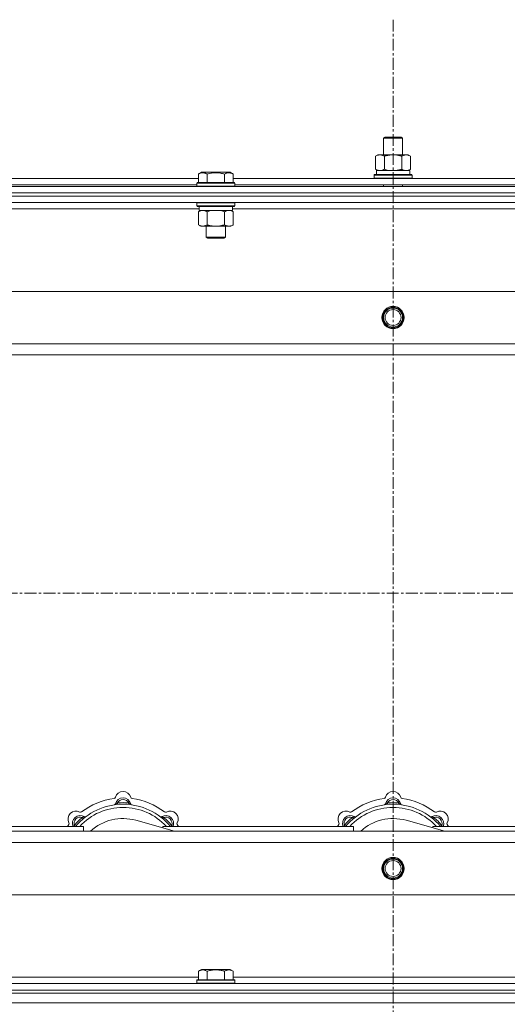
# Model space of a CAD drawing. Units: millimetres. Extents: x 0 to 30584, y -7 to 21000.
# Drawn here: x 4364 to 4671, y 15995 to 16615 of the extents above; entities that cross this region are included whole.
import ezdxf

# ---------------------------------------------------------------- set-up
doc = ezdxf.new("R2010")
doc.units = ezdxf.units.MM
doc.linetypes.add('K5LT_AXLED', pattern=[12, 7.5, -1.5, 1.5, -1.5])
doc.linetypes.add('K5LT_THIN', pattern=[0])
for name, color, linetype, true_color in [('OSI', 2, 'Continuous', 0xffff00), ('R', 1, 'Continuous', 0xff0000), ('WELDING', 7, 'Continuous', 0xffffff)]:
    doc.layers.add(name, color=color, linetype=linetype, true_color=true_color)

msp = doc.modelspace()

# ---------------------------------------------------------------- linework, layer by layer
at = {"layer": 'OSI', "color": 30, "linetype": 'K5LT_AXLED', "lineweight": 18, "true_color": 0xff8000}
for p, q in [((4598.72, 16615.36), (4598.72, 12354.29)), ((2566.72, 16254.29), (10656.72, 16254.29))]:
    msp.add_line(p, q, dxfattribs=at)
at = {"layer": 'R', "color": 7, "linetype": 'K5LT_THIN', "lineweight": 18}
for p, q in [((4592.72, 16540.71), (4593.72, 16541.29)), ((4592.72, 16540.71), (4603.92, 16540.71)), ((4592.72, 16530.29), (4592.72, 16540.71)), ((4593.72, 16541.29), (4603.05, 16541.29)), ((4603.05, 16541.29), (4603.72, 16541.29)), ((4604.72, 16540.71), (4603.72, 16541.29)), ((4603.92, 16540.71), (4604.72, 16540.71)), ((4604.72, 16530.29), (4604.72, 16540.71)), ((4587.75, 16529.44), (4589.22, 16530.29)), ((4587.75, 16521.14), (4587.75, 16529.44)), ((4589.22, 16530.29), (4598.72, 16530.29)), ((4593.24, 16521.14), (4593.24, 16529.44)), ((4598.72, 16530.29), (4608.22, 16530.29)), ((4604.21, 16521.14), (4604.21, 16529.44)), ((4609.69, 16529.44), (4608.22, 16530.29)), ((4609.69, 16521.14), (4609.69, 16529.44)), ((4476.15, 16518.13), (4478.15, 16519.29)), ((4479.35, 16519.29), (4478.15, 16519.29)), ((4496.09, 16519.29), (4479.35, 16519.29)), ((4498.09, 16518.13), (4496.09, 16519.29)), ((4498.09, 16518.13), (4496.09, 16519.29)), ((4587.75, 16521.14), (4589.22, 16520.29)), ((4588.27, 16520.29), (4609.22, 16520.29)), ((4588.35, 16518.91), (4588.28, 16517.79)), ((4609.69, 16521.14), (4608.22, 16520.29)), ((4609.22, 16517.79), (4609.22, 16520.29)), ((4274.89, 16515.29), (4476.15, 16515.29)), ((4475.12, 16512.49), (4475.29, 16512.79)), ((4476.88, 16512.79), (4475.29, 16512.79)), ((4476.15, 16518.13), (4476.15, 16512.79)), ((4498.95, 16512.79), (4476.88, 16512.79)), ((4481.64, 16518.13), (4481.64, 16512.79)), ((4492.61, 16518.13), (4492.61, 16512.79)), ((4498.09, 16518.13), (4498.09, 16512.79)), ((4498.09, 16515.29), (4699.35, 16515.29)), ((4499.12, 16512.49), (4498.95, 16512.79)), ((4586.72, 16517.49), (4586.89, 16517.79)), ((4586.72, 16515.59), (4586.72, 16517.49)), ((4586.72, 16517.49), (4610.72, 16517.49)), ((4586.72, 16515.59), (4586.89, 16515.29)), ((4586.72, 16515.59), (4610.72, 16515.59)), ((4586.89, 16517.79), (4610.55, 16517.79)), ((4610.72, 16517.49), (4610.55, 16517.79)), ((4610.72, 16515.59), (4610.55, 16515.29)), ((4610.72, 16515.59), (4610.72, 16517.49)), ((3936.72, 16510.29), (5260.72, 16510.29)), ((4275.92, 16511.29), (4475.12, 16511.29)), ((4475.12, 16512.49), (4475.12, 16510.59)), ((4476.73, 16512.49), (4475.12, 16512.49)), ((4475.12, 16510.59), (4475.29, 16510.29)), ((4476.73, 16510.59), (4475.12, 16510.59)), ((4499.12, 16512.49), (4476.73, 16512.49)), ((4499.12, 16510.59), (4476.73, 16510.59)), ((4499.12, 16510.59), (4498.95, 16510.29)), ((4499.12, 16512.49), (4499.12, 16510.59)), ((4499.12, 16511.29), (4698.32, 16511.29)), ((4592.72, 16510.29), (4592.72, 16511.29)), ((4604.72, 16510.29), (4604.72, 16511.29)), ((3936.72, 16506.29), (5260.72, 16506.29)), ((3936.72, 16506.29), (5260.72, 16506.29)), ((3936.72, 16504.29), (5260.72, 16504.29)), ((5260.72, 16504.29), (3936.72, 16504.29)), ((5260.72, 16500.29), (3936.72, 16500.29)), ((4475.12, 16499.99), (4475.29, 16500.29)), ((4499.12, 16499.99), (4498.95, 16500.29)), ((4476.62, 16496.29), (4274.42, 16496.29)), ((4475.12, 16499.99), (4475.12, 16498.09)), ((4476.73, 16499.99), (4475.12, 16499.99)), ((4475.12, 16498.09), (4475.29, 16497.79)), ((4476.73, 16498.09), (4475.12, 16498.09)), ((4476.88, 16497.79), (4475.29, 16497.79)), ((4476.15, 16494.44), (4477.62, 16495.29)), ((4476.15, 16494.44), (4476.15, 16486.14)), ((4476.62, 16497.79), (4476.62, 16495.29)), ((4497.62, 16495.29), (4476.62, 16495.29)), ((4499.12, 16499.99), (4476.73, 16499.99)), ((4499.12, 16498.09), (4476.73, 16498.09)), ((4498.95, 16497.79), (4476.88, 16497.79)), ((4481.64, 16494.44), (4481.64, 16486.14)), ((4492.61, 16494.44), (4492.61, 16486.14)), ((4498.09, 16494.44), (4496.62, 16495.29)), ((4497.62, 16497.79), (4497.62, 16495.29)), ((4699.82, 16496.29), (4497.62, 16496.29)), ((4498.09, 16494.44), (4498.09, 16486.14)), ((4499.12, 16498.09), (4498.95, 16497.79)), ((4499.12, 16499.99), (4499.12, 16498.09)), ((4476.15, 16486.14), (4477.62, 16485.29)), ((4495.35, 16485.29), (4477.62, 16485.29)), ((4481.12, 16485.29), (4481.12, 16478.36)), ((4493.12, 16485.29), (4493.12, 16478.36)), ((4496.62, 16485.29), (4495.35, 16485.29)), ((4498.09, 16486.14), (4496.62, 16485.29)), ((4481.12, 16478.36), (4482.12, 16477.79)), ((4481.92, 16478.36), (4481.12, 16478.36)), ((4493.12, 16478.36), (4481.92, 16478.36)), ((4482.79, 16477.79), (4482.12, 16477.79)), ((4492.12, 16477.79), (4482.79, 16477.79)), ((4493.12, 16478.36), (4492.12, 16477.79)), ((4009.94, 16444.29), (5187.5, 16444.29)), ((4042.94, 16411.29), (5154.5, 16411.29)), ((5148.72, 16404.29), (4048.72, 16404.29)), ((4425.26, 16121.13), (4425.17, 16122.13)), ((4432.18, 16121.13), (4432.27, 16122.13)), ((4595.26, 16121.13), (4595.17, 16122.13)), ((4602.18, 16121.13), (4602.27, 16122.13)), ((4403.7, 16112.2), (4403.06, 16112.97)), ((4461.21, 16104.29), (4436.87, 16111.16)), ((4453.74, 16112.2), (4454.38, 16112.97)), ((4573.7, 16112.2), (4573.06, 16112.97)), ((4631.21, 16104.29), (4606.87, 16111.16)), ((4623.74, 16112.2), (4624.38, 16112.97)), ((4048.72, 16104.29), (5148.72, 16104.29)), ((4283.72, 16107.29), (4403.72, 16107.29)), ((4398.8, 16107.31), (4398.04, 16107.95)), ((4403.72, 16104.29), (4403.72, 16107.29)), ((4453.72, 16107.29), (4453.72, 16106.4)), ((4453.72, 16107.29), (4573.72, 16107.29)), ((4458.64, 16107.31), (4459.4, 16107.95)), ((4568.8, 16107.31), (4568.04, 16107.95)), ((4573.72, 16104.29), (4573.72, 16107.29)), ((4623.72, 16107.29), (4743.72, 16107.29)), ((4623.72, 16107.29), (4623.72, 16106.4)), ((4628.64, 16107.31), (4629.4, 16107.95)), ((5154.5, 16097.29), (4042.94, 16097.29)), ((5187.5, 16064.29), (4009.94, 16064.29)), ((4476.15, 16016.13), (4478.15, 16017.29)), ((4487.12, 16017.29), (4478.15, 16017.29)), ((4496.09, 16017.29), (4487.12, 16017.29)), ((4498.09, 16016.13), (4496.09, 16017.29)), ((4274.89, 16012.29), (4476.15, 16012.29)), ((4475.12, 16010.49), (4475.29, 16010.79)), ((4475.12, 16010.49), (4475.12, 16008.59)), ((4487.12, 16010.49), (4475.12, 16010.49)), ((4487.12, 16010.79), (4475.29, 16010.79)), ((4476.15, 16016.13), (4476.15, 16010.79)), ((4481.64, 16016.13), (4481.64, 16010.79)), ((4498.95, 16010.79), (4487.12, 16010.79)), ((4499.12, 16010.49), (4487.12, 16010.49)), ((4492.61, 16016.13), (4492.61, 16010.79)), ((4498.09, 16016.13), (4498.09, 16010.79)), ((4498.09, 16012.29), (4699.35, 16012.29)), ((4499.12, 16010.49), (4498.95, 16010.79)), ((4499.12, 16010.49), (4499.12, 16008.59)), ((3936.72, 16008.29), (5260.72, 16008.29)), ((3936.72, 16004.29), (5260.72, 16004.29)), ((3936.72, 16004.29), (5260.72, 16004.29)), ((4475.12, 16008.59), (4475.29, 16008.29)), ((4487.12, 16008.59), (4475.12, 16008.59)), ((4499.12, 16008.59), (4487.12, 16008.59)), ((4499.12, 16008.59), (4498.95, 16008.29)), ((3936.72, 16002.29), (5260.72, 16002.29)), ((3936.72, 16002.29), (5260.72, 16002.29)), ((3936.72, 15996.29), (5260.72, 15996.29)), ((3936.72, 15996.29), (5260.72, 15996.29))]:
    msp.add_line(p, q, dxfattribs=at)
for centre, radius in [((4598.72, 16427.79), 7), ((4598.72, 16427.79), 6.5), ((4598.72, 16427.79), 6), ((4598.72, 16427.79), 5), ((4598.72, 16080.79), 7), ((4598.72, 16080.79), 6.5), ((4598.72, 16080.79), 6), ((4598.72, 16080.79), 5)]:
    msp.add_circle(centre, radius, dxfattribs=at)
for centre, radius, start, end in [((4428.72, 16124.29), 5, 15.65482, 164.34518), ((4598.72, 16124.29), 5, 15.65482, 164.34518), ((4428.72, 16082.29), 43, 97.54502, 127.45498), ((4422.94, 16125.91), 1, 277.54502, 344.34518), ((4428.72, 16120.29), 5, 15.25752, 164.74248), ((4428.72, 16120.29), 4, 27.42107, 152.57893), ((4428.72, 16082.29), 40, 84.90746, 95.09254), ((4434.5, 16125.91), 1, 195.65482, 262.45498), ((4428.72, 16082.29), 43, 52.54502, 82.45498), ((4598.72, 16082.29), 43, 97.54502, 127.45498), ((4592.94, 16125.91), 1, 277.54502, 344.34518), ((4598.72, 16120.29), 5, 15.25752, 164.74248), ((4598.72, 16120.29), 4, 27.42107, 152.57893), ((4598.72, 16082.29), 40, 84.90746, 95.09254), ((4604.5, 16125.91), 1, 195.65482, 262.45498), ((4598.72, 16082.29), 43, 52.54502, 82.45498), ((4399.02, 16111.99), 5, 60.65482, 209.34518), ((4428.72, 16082.29), 39, 90, 140.13166), ((4428.72, 16082.29), 37, 90, 137.49336), ((4401.96, 16117.22), 1, 240.65482, 307.45498), ((4422.93, 16121.87), 1, 278.32066, 344.74248), ((4422.93, 16121.87), 1, 278.32066, 344.74248), ((4428.72, 16082.29), 39, 39.86834, 90), ((4428.72, 16082.29), 37, 42.50664, 90), ((4434.51, 16121.87), 1, 195.25752, 261.67934), ((4434.51, 16121.87), 1, 195.25752, 261.67934), ((4455.48, 16117.22), 1, 232.54502, 299.34518), ((4458.42, 16111.99), 5, 330.65482, 119.34518), ((4569.02, 16111.99), 5, 60.65482, 209.34518), ((4598.72, 16082.29), 39, 90, 140.13166), ((4598.72, 16082.29), 37, 90, 137.49336), ((4571.96, 16117.22), 1, 240.65482, 307.45498), ((4592.93, 16121.87), 1, 278.32066, 344.74248), ((4592.93, 16121.87), 1, 278.32066, 344.74248), ((4598.72, 16082.29), 39, 39.86834, 90), ((4598.72, 16082.29), 37, 42.50664, 90), ((4604.51, 16121.87), 1, 195.25752, 261.67934), ((4604.51, 16121.87), 1, 195.25752, 261.67934), ((4625.48, 16117.22), 1, 232.54502, 299.34518), ((4628.42, 16111.99), 5, 330.65482, 119.34518), ((4393.79, 16109.05), 1, 322.54502, 29.34518), ((4401.85, 16109.16), 5, 60.25752, 201.96323), ((4401.85, 16109.16), 4, 72.42107, 197.57893), ((4428.72, 16082.29), 40, 129.90746, 140.09254), ((4404.83, 16114.37), 1, 240.25752, 306.67934), ((4404.83, 16114.37), 1, 240.25752, 306.67934), ((4428.72, 16082.29), 30, 74.23556, 132.83343), ((4452.61, 16114.37), 1, 233.32066, 299.74248), ((4452.61, 16114.37), 1, 233.32066, 299.74248), ((4455.59, 16109.16), 5, 338.03677, 119.74248), ((4455.59, 16109.16), 4, 342.42107, 107.57893), ((4428.72, 16082.29), 40, 39.90746, 50.09254), ((4463.65, 16109.05), 1, 150.65482, 217.45498), ((4563.79, 16109.05), 1, 322.54502, 29.34518), ((4571.85, 16109.16), 5, 60.25752, 201.96323), ((4571.85, 16109.16), 4, 72.42107, 197.57893), ((4598.72, 16082.29), 40, 129.90746, 140.09254), ((4574.83, 16114.37), 1, 240.25752, 306.67934), ((4574.83, 16114.37), 1, 240.25752, 306.67934), ((4598.72, 16082.29), 30, 74.23556, 132.83343), ((4622.61, 16114.37), 1, 233.32066, 299.74248), ((4622.61, 16114.37), 1, 233.32066, 299.74248), ((4625.59, 16109.16), 5, 338.03677, 119.74248), ((4625.59, 16109.16), 4, 342.42107, 107.57893), ((4598.72, 16082.29), 40, 39.90746, 50.09254), ((4633.65, 16109.05), 1, 150.65482, 217.45498), ((4428.72, 16082.29), 43, 142.54502, 144.45126), ((4428.72, 16082.29), 43, 35.54874, 37.45498), ((4598.72, 16082.29), 43, 142.54502, 144.45126), ((4598.72, 16082.29), 43, 35.54874, 37.45498)]:
    msp.add_arc(centre, radius, start, end, dxfattribs=at)
msp.add_ellipse((4598.72, 16522.46), major_axis=(0, 22.52), ratio=0.466308, start_param=1.667355, end_param=1.779747, dxfattribs=at)
at = {"layer": 'WELDING', "color": 7, "linetype": 'K5LT_THIN', "lineweight": 18}
for p, q in [((4593.24, 16521.14), (4595.04, 16520.69)), ((4595.04, 16520.69), (4596.87, 16520.39)), ((4596.87, 16520.39), (4598.72, 16520.29)), ((4483.44, 16494.89), (4481.64, 16494.44)), ((4485.27, 16495.18), (4483.44, 16494.89)), ((4487.12, 16495.29), (4485.27, 16495.18)), ((4488.97, 16495.18), (4487.12, 16495.29)), ((4490.81, 16494.89), (4488.97, 16495.18)), ((4492.61, 16494.44), (4490.81, 16494.89)), ((4496.27, 16495.18), (4495.35, 16495.29)), ((4497.19, 16494.89), (4496.27, 16495.18)), ((4498.09, 16494.44), (4497.19, 16494.89)), ((4397.86, 16107.5), (4397.78, 16107.29)), ((4397.95, 16107.72), (4397.86, 16107.5)), ((4398.04, 16107.95), (4397.95, 16107.72)), ((4459.4, 16107.95), (4459.49, 16107.72)), ((4459.49, 16107.72), (4459.58, 16107.5)), ((4459.58, 16107.5), (4459.67, 16107.29)), ((4567.86, 16107.5), (4567.78, 16107.29)), ((4567.95, 16107.72), (4567.86, 16107.5)), ((4568.04, 16107.95), (4567.95, 16107.72)), ((4629.4, 16107.95), (4629.49, 16107.72)), ((4629.49, 16107.72), (4629.58, 16107.5)), ((4629.58, 16107.5), (4629.67, 16107.29))]:
    msp.add_line(p, q, dxfattribs=at)
for points, knots in [([(4593.24, 16529.44), (4592.91, 16529.63), (4592.44, 16529.86), (4591.87, 16530.07), (4591.52, 16530.16), (4591.22, 16530.23), (4590.88, 16530.27), (4590.52, 16530.29), (4590.17, 16530.28), (4589.86, 16530.24), (4589.53, 16530.18), (4589.08, 16530.06), (4588.47, 16529.83), (4588.01, 16529.59), (4587.75, 16529.44)], [0, 0, 0, 0, 2.72415, 3.912285, 4.716446, 5.530362, 6.353984, 7.500189, 8.40607, 9.211142, 9.998759, 11.128707, 12.847273, 15, 15, 15, 15]), ([(4598.72, 16530.29), (4598.66, 16530.29), (4598.54, 16530.29), (4598.37, 16530.28), (4598.19, 16530.28), (4598.01, 16530.27), (4597.83, 16530.26), (4597.6, 16530.25), (4597.19, 16530.22), (4596.71, 16530.17), (4596.24, 16530.11), (4595.89, 16530.05), (4595.53, 16529.99), (4595.17, 16529.92), (4594.81, 16529.84), (4594.47, 16529.76), (4594.15, 16529.69), (4593.84, 16529.61), (4593.54, 16529.53), (4593.34, 16529.47), (4593.24, 16529.44)], [0, 0, 0, 0, 0.13683, 0.27366, 0.41049, 0.54732, 0.68415, 0.820981, 1.094641, 1.641961, 1.915621, 2.189281, 2.472595, 2.755908, 3.039221, 3.322535, 3.565256, 3.807977, 4.050698, 4.293419, 4.293419, 4.293419, 4.293419]), ([(4604.21, 16529.44), (4604.1, 16529.47), (4603.84, 16529.54), (4603.49, 16529.64), (4603.17, 16529.72), (4602.86, 16529.79), (4602.49, 16529.87), (4602.15, 16529.94), (4601.9, 16529.99), (4601.67, 16530.03), (4601.39, 16530.08), (4600.96, 16530.14), (4600.5, 16530.2), (4600, 16530.24), (4599.64, 16530.26), (4599.36, 16530.28), (4599.15, 16530.28), (4598.93, 16530.29), (4598.79, 16530.29), (4598.72, 16530.29)], [0, 0, 0, 0, 0.253231, 0.633077, 0.823001, 1.012924, 1.39277, 1.683866, 1.829413, 1.974961, 2.22598, 2.476999, 2.979038, 3.307633, 3.636228, 3.800526, 3.964824, 4.129121, 4.293419, 4.293419, 4.293419, 4.293419]), ([(4609.69, 16529.44), (4609.37, 16529.63), (4608.9, 16529.86), (4608.32, 16530.07), (4607.98, 16530.16), (4607.68, 16530.23), (4607.33, 16530.27), (4606.98, 16530.29), (4606.62, 16530.28), (4606.32, 16530.24), (4605.98, 16530.18), (4605.53, 16530.06), (4604.93, 16529.83), (4604.46, 16529.59), (4604.21, 16529.44)], [0, 0, 0, 0, 2.72415, 3.912285, 4.716446, 5.530362, 6.353984, 7.500189, 8.40607, 9.211142, 9.998759, 11.128707, 12.847273, 15, 15, 15, 15]), ([(4478.89, 16518.98), (4478.75, 16518.98), (4478.47, 16518.97), (4478.03, 16518.9), (4477.62, 16518.8), (4476.98, 16518.57), (4476.51, 16518.34), (4476.15, 16518.13)], [0, 0, 0, 0, 1.226606, 2.409535, 3.824463, 4.76519, 8, 8, 8, 8]), ([(4481.64, 16518.13), (4481.46, 16518.24), (4481.11, 16518.42), (4480.56, 16518.67), (4480.04, 16518.84), (4479.53, 16518.94), (4479.17, 16518.98), (4478.96, 16518.98), (4478.89, 16518.98)], [0, 0, 0, 0, 1.81824, 3.449192, 5.5205, 6.92415, 8.399389, 9, 9, 9, 9]), ([(4492.61, 16518.13), (4492.37, 16518.2), (4491.75, 16518.37), (4490.62, 16518.64), (4489.5, 16518.83), (4488.55, 16518.93), (4487.91, 16518.97), (4487.41, 16518.98), (4487.05, 16518.98), (4486.71, 16518.98), (4486.31, 16518.97), (4485.86, 16518.94), (4485.4, 16518.9), (4484.75, 16518.82), (4483.73, 16518.66), (4482.63, 16518.41), (4481.88, 16518.2), (4481.64, 16518.13)], [0, 0, 0, 0, 2.896048, 7.635036, 13.675312, 16.352744, 19.030177, 21.193346, 22.27493, 23.356515, 25.164905, 26.973294, 28.781684, 30.590074, 34.691771, 40.985529, 43.953237, 43.953237, 43.953237, 43.953237]), ([(4498.09, 16518.13), (4497.77, 16518.32), (4497.37, 16518.52), (4496.87, 16518.71), (4496.61, 16518.8), (4496.33, 16518.87), (4496.05, 16518.93), (4495.73, 16518.97), (4495.37, 16518.99), (4495.02, 16518.97), (4494.7, 16518.94), (4494.35, 16518.87), (4493.91, 16518.75), (4493.31, 16518.52), (4492.87, 16518.28), (4492.61, 16518.13)], [0, 0, 0, 0, 2.912728, 3.529104, 4.366059, 5.20805, 5.90491, 6.841792, 7.999747, 8.992853, 9.878966, 10.753647, 12.031595, 13.665019, 16, 16, 16, 16]), ([(4587.75, 16521.14), (4588.04, 16520.97), (4588.48, 16520.75), (4589.04, 16520.53), (4589.42, 16520.42), (4589.78, 16520.34), (4590.14, 16520.3), (4590.38, 16520.29), (4590.49, 16520.29)], [0, 0, 0, 0, 2.905563, 4.375924, 5.511195, 6.679161, 7.850161, 9, 9, 9, 9]), ([(4590.49, 16520.29), (4590.62, 16520.29), (4590.87, 16520.3), (4591.24, 16520.35), (4591.6, 16520.43), (4592.07, 16520.57), (4592.61, 16520.79), (4593.03, 16521.02), (4593.24, 16521.14)], [0, 0, 0, 0, 1.192024, 2.404251, 3.60809, 4.765234, 6.955738, 9, 9, 9, 9]), ([(4598.72, 16520.29), (4598.9, 16520.29), (4599.27, 16520.29), (4599.82, 16520.32), (4600.38, 16520.37), (4600.86, 16520.42), (4601.22, 16520.47), (4601.45, 16520.51), (4601.62, 16520.54), (4601.8, 16520.57), (4601.97, 16520.6), (4602.14, 16520.63), (4602.34, 16520.67), (4602.55, 16520.72), (4602.87, 16520.79), (4603.19, 16520.86), (4603.5, 16520.94), (4603.74, 16521), (4603.97, 16521.07), (4604.13, 16521.11), (4604.21, 16521.14)], [0, 0, 0, 0, 0.426692, 0.853385, 1.280077, 1.70677, 1.976977, 2.112081, 2.247185, 2.382289, 2.517392, 2.652496, 2.7876, 2.975699, 3.163798, 3.539996, 3.728096, 3.916195, 4.104294, 4.292393, 4.292393, 4.292393, 4.292393]), ([(4604.21, 16521.14), (4604.49, 16520.97), (4604.93, 16520.75), (4605.49, 16520.53), (4605.88, 16520.42), (4606.23, 16520.34), (4606.59, 16520.3), (4606.83, 16520.29), (4606.95, 16520.29)], [0, 0, 0, 0, 2.905563, 4.375924, 5.511195, 6.679161, 7.850161, 9, 9, 9, 9]), ([(4606.95, 16520.29), (4607.07, 16520.29), (4607.32, 16520.3), (4607.69, 16520.35), (4608.06, 16520.43), (4608.52, 16520.57), (4609.06, 16520.79), (4609.49, 16521.02), (4609.69, 16521.14)], [0, 0, 0, 0, 1.192024, 2.404251, 3.60809, 4.765234, 6.955738, 9, 9, 9, 9]), ([(4478.89, 16495.29), (4478.77, 16495.29), (4478.52, 16495.28), (4478.15, 16495.23), (4477.78, 16495.14), (4477.32, 16495), (4476.78, 16494.78), (4476.35, 16494.56), (4476.15, 16494.44)], [0, 0, 0, 0, 1.192024, 2.404251, 3.60809, 4.765234, 6.955738, 9, 9, 9, 9]), ([(4481.64, 16494.44), (4481.35, 16494.6), (4480.91, 16494.83), (4480.35, 16495.04), (4479.97, 16495.15), (4479.61, 16495.23), (4479.25, 16495.28), (4479.01, 16495.29), (4478.89, 16495.29)], [0, 0, 0, 0, 2.905563, 4.375924, 5.511195, 6.679161, 7.850161, 9, 9, 9, 9]), ([(4495.35, 16495.29), (4495.16, 16495.29), (4494.85, 16495.27), (4494.36, 16495.18), (4493.84, 16495.03), (4493.23, 16494.78), (4492.81, 16494.56), (4492.61, 16494.44)], [0, 0, 0, 0, 1.597458, 2.676777, 4.235764, 6.182879, 8, 8, 8, 8]), ([(4476.15, 16486.14), (4476.47, 16485.95), (4476.95, 16485.71), (4477.52, 16485.51), (4477.86, 16485.41), (4478.16, 16485.35), (4478.51, 16485.3), (4478.86, 16485.28), (4479.22, 16485.3), (4479.53, 16485.33), (4479.86, 16485.4), (4480.31, 16485.52), (4480.92, 16485.75), (4481.38, 16485.99), (4481.64, 16486.14)], [0, 0, 0, 0, 2.72415, 3.912285, 4.716446, 5.530362, 6.353984, 7.500189, 8.40607, 9.211142, 9.998759, 11.128707, 12.847273, 15, 15, 15, 15]), ([(4481.64, 16486.14), (4481.73, 16486.11), (4481.91, 16486.06), (4482.19, 16485.98), (4482.47, 16485.91), (4483.02, 16485.77), (4483.79, 16485.61), (4484.76, 16485.45), (4485.49, 16485.36), (4486.03, 16485.32), (4486.4, 16485.3), (4486.7, 16485.29), (4486.94, 16485.29), (4487.18, 16485.29), (4487.48, 16485.29), (4487.85, 16485.3), (4488.21, 16485.32), (4488.69, 16485.36), (4489.29, 16485.42), (4490.21, 16485.56), (4491.1, 16485.74), (4491.86, 16485.93), (4492.28, 16486.04), (4492.5, 16486.11), (4492.61, 16486.14)], [0, 0, 0, 0, 0.360272, 0.720544, 1.080816, 1.441087, 2.882175, 4.029166, 5.176157, 5.634334, 6.092512, 6.546256, 6.773128, 7, 7.455961, 7.911922, 8.367882, 8.823843, 9.735765, 10.647686, 12.323843, 13.161922, 13.580961, 14, 14, 14, 14]), ([(4492.61, 16486.14), (4492.85, 16485.99), (4493.28, 16485.77), (4493.89, 16485.53), (4494.42, 16485.38), (4494.9, 16485.3), (4495.21, 16485.29), (4495.35, 16485.29)], [0, 0, 0, 0, 2.217775, 3.830428, 5.353122, 6.821732, 8, 8, 8, 8]), ([(4495.35, 16485.29), (4495.53, 16485.29), (4495.88, 16485.31), (4496.32, 16485.4), (4496.82, 16485.54), (4497.38, 16485.75), (4497.85, 16486), (4498.09, 16486.14)], [0, 0, 0, 0, 1.523216, 3.057663, 3.814901, 5.878539, 8, 8, 8, 8]), ([(4425.17, 16122.13), (4425.1, 16122.1), (4424.95, 16122.03), (4424.76, 16121.95), (4424.59, 16121.88), (4424.45, 16121.82), (4424.27, 16121.75), (4424.12, 16121.69), (4424.01, 16121.65), (4423.96, 16121.63), (4423.91, 16121.61), (4423.9, 16121.6), (4423.9, 16121.6)], [0, 0, 0, 0, 1.543644, 2.917435, 4.093018, 5.260536, 6.386781, 8.556995, 9.6064, 10.60913, 11.565185, 13, 13, 13, 13]), ([(4432.27, 16122.13), (4432.35, 16122.1), (4432.49, 16122.03), (4432.68, 16121.95), (4432.85, 16121.88), (4433, 16121.82), (4433.17, 16121.75), (4433.32, 16121.69), (4433.43, 16121.65), (4433.49, 16121.63), (4433.53, 16121.61), (4433.54, 16121.6), (4433.54, 16121.6)], [0, 0, 0, 0, 1.543645, 2.917436, 4.093019, 5.260537, 6.386782, 8.556995, 9.606401, 10.609131, 11.565186, 13, 13, 13, 13]), ([(4595.17, 16122.13), (4595.1, 16122.1), (4594.95, 16122.03), (4594.76, 16121.95), (4594.59, 16121.88), (4594.45, 16121.82), (4594.27, 16121.75), (4594.12, 16121.69), (4594.01, 16121.65), (4593.96, 16121.63), (4593.91, 16121.61), (4593.9, 16121.6), (4593.9, 16121.6)], [0, 0, 0, 0, 1.543644, 2.917435, 4.093018, 5.260536, 6.386781, 8.556995, 9.6064, 10.60913, 11.565185, 13, 13, 13, 13]), ([(4602.27, 16122.13), (4602.35, 16122.1), (4602.49, 16122.03), (4602.68, 16121.95), (4602.85, 16121.88), (4603, 16121.82), (4603.17, 16121.75), (4603.32, 16121.69), (4603.43, 16121.65), (4603.49, 16121.63), (4603.53, 16121.61), (4603.54, 16121.6), (4603.54, 16121.6)], [0, 0, 0, 0, 1.543645, 2.917436, 4.093019, 5.260537, 6.386782, 8.556995, 9.606401, 10.609131, 11.565186, 13, 13, 13, 13]), ([(4403.06, 16112.97), (4403.14, 16113), (4403.28, 16113.06), (4403.48, 16113.13), (4403.64, 16113.2), (4403.79, 16113.26), (4403.97, 16113.34), (4404.11, 16113.4), (4404.22, 16113.45), (4404.28, 16113.47), (4404.32, 16113.49), (4404.33, 16113.5), (4404.33, 16113.5)], [0, 0, 0, 0, 1.543645, 2.917436, 4.093019, 5.260537, 6.386782, 8.556995, 9.606401, 10.609131, 11.565186, 13, 13, 13, 13]), ([(4454.38, 16112.97), (4454.31, 16113), (4454.16, 16113.06), (4453.97, 16113.13), (4453.8, 16113.2), (4453.65, 16113.26), (4453.48, 16113.34), (4453.33, 16113.4), (4453.23, 16113.45), (4453.17, 16113.47), (4453.12, 16113.49), (4453.11, 16113.5), (4453.11, 16113.5)], [0, 0, 0, 0, 1.543644, 2.917435, 4.093018, 5.260536, 6.386781, 8.556995, 9.6064, 10.60913, 11.565185, 13, 13, 13, 13]), ([(4573.06, 16112.97), (4573.14, 16113), (4573.28, 16113.06), (4573.48, 16113.13), (4573.64, 16113.2), (4573.79, 16113.26), (4573.97, 16113.34), (4574.11, 16113.4), (4574.22, 16113.45), (4574.28, 16113.47), (4574.32, 16113.49), (4574.33, 16113.5), (4574.33, 16113.5)], [0, 0, 0, 0, 1.543645, 2.917436, 4.093019, 5.260537, 6.386782, 8.556995, 9.606401, 10.609131, 11.565186, 13, 13, 13, 13]), ([(4624.38, 16112.97), (4624.31, 16113), (4624.16, 16113.06), (4623.97, 16113.13), (4623.8, 16113.2), (4623.65, 16113.26), (4623.48, 16113.34), (4623.33, 16113.4), (4623.23, 16113.45), (4623.17, 16113.47), (4623.12, 16113.49), (4623.11, 16113.5), (4623.11, 16113.5)], [0, 0, 0, 0, 1.543644, 2.917435, 4.093018, 5.260536, 6.386781, 8.556995, 9.6064, 10.60913, 11.565185, 13, 13, 13, 13]), ([(4481.64, 16016.13), (4481.31, 16016.32), (4480.91, 16016.52), (4480.42, 16016.71), (4480.15, 16016.8), (4479.88, 16016.87), (4479.59, 16016.93), (4479.27, 16016.97), (4478.91, 16016.99), (4478.56, 16016.97), (4478.24, 16016.94), (4477.89, 16016.87), (4477.46, 16016.75), (4476.86, 16016.52), (4476.41, 16016.28), (4476.15, 16016.13)], [0, 0, 0, 0, 2.912728, 3.529104, 4.366059, 5.20805, 5.90491, 6.841792, 7.999747, 8.992853, 9.878966, 10.753647, 12.031595, 13.665019, 16, 16, 16, 16]), ([(4487.12, 16016.98), (4486.84, 16016.98), (4486.27, 16016.97), (4485.42, 16016.9), (4484.57, 16016.79), (4483.6, 16016.63), (4482.62, 16016.41), (4481.93, 16016.22), (4481.64, 16016.13)], [0, 0, 0, 0, 3.829997, 7.659995, 11.489992, 15.319989, 20.90052, 24.973438, 24.973438, 24.973438, 24.973438]), ([(4492.61, 16016.13), (4492.52, 16016.16), (4492.28, 16016.23), (4491.79, 16016.36), (4491.03, 16016.54), (4490.16, 16016.72), (4489.31, 16016.84), (4488.58, 16016.92), (4487.85, 16016.97), (4487.36, 16016.98), (4487.12, 16016.98)], [0, 0, 0, 0, 1.235584, 3.294892, 6.795714, 11.875088, 15.149676, 18.424263, 21.698851, 24.973438, 24.973438, 24.973438, 24.973438]), ([(4498.09, 16016.13), (4497.77, 16016.32), (4497.37, 16016.52), (4496.87, 16016.71), (4496.61, 16016.8), (4496.33, 16016.87), (4496.05, 16016.93), (4495.73, 16016.97), (4495.37, 16016.99), (4495.02, 16016.97), (4494.7, 16016.94), (4494.35, 16016.87), (4493.91, 16016.75), (4493.31, 16016.52), (4492.87, 16016.28), (4492.61, 16016.13)], [0, 0, 0, 0, 2.912728, 3.529104, 4.366059, 5.20805, 5.90491, 6.841792, 7.999747, 8.992853, 9.878966, 10.753647, 12.031595, 13.665019, 16, 16, 16, 16])]:
    msp.add_open_spline(points, degree=3, knots=knots, dxfattribs=at)

doc.saveas('drawing.dxf')
